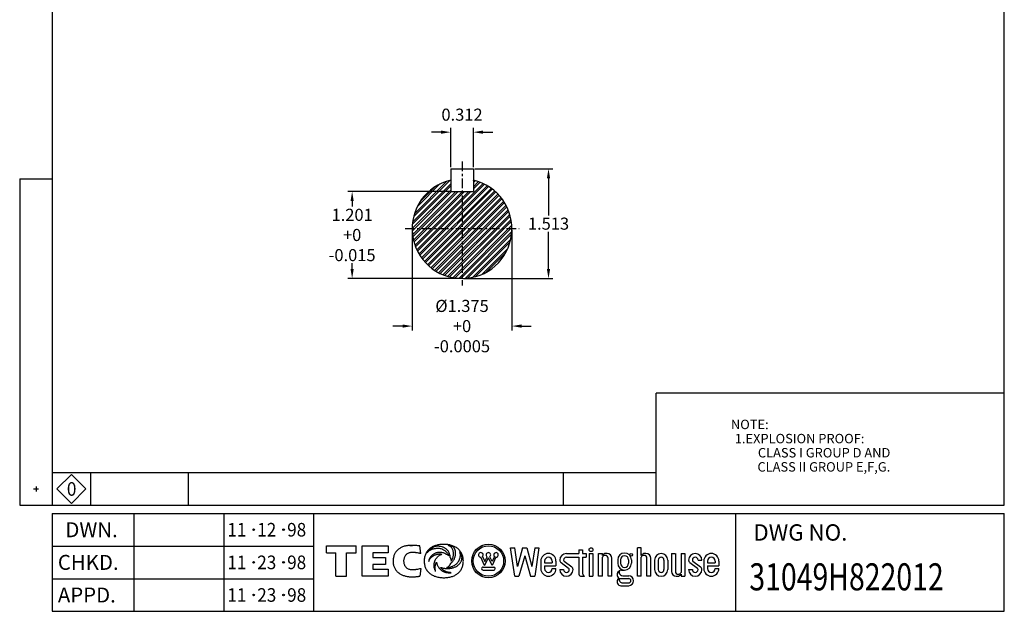
# Model space of a CAD drawing. Extents: x -18.8 to 21.9, y -28.8 to 33.7.
# Drawn here: x -18.8 to 21.9, y -28.8 to -4.4 of the extents above; entities that cross this region are included whole.
import ezdxf

# ---------------------------------------------------------------- set-up
doc = ezdxf.new("R2010")
doc.units = 0
doc.header["$MEASUREMENT"] = 0
doc.linetypes.add('CENTER', pattern=[0.7, 0.4, -0.1, 0.1, -0.1])
doc.layers.get('0').update_dxf_attribs({"linetype": 'CONTINUOUS'})
doc.layers.get('Defpoints').update_dxf_attribs({"linetype": 'CONTINUOUS'})
doc.layers.add('99', color=7, linetype='CONTINUOUS')
doc.layers.add('PV', color=7, linetype='CONTINUOUS')
doc.styles.add('MICROCADAM', font='MONOTXT', dxfattribs={"height": 0.164063})
doc.styles.get("Standard").update_dxf_attribs({"font": 'MONOTXT'})
doc.dimstyles.get("Standard").update_dxf_attribs({"dimtxt": 0.5, "dimasz": 0.4, "dimexe": 0.18, "dimexo": 0.0625, "dimgap": 0.09, "dimtad": 0, "dimtih": 1, "dimtoh": 1, "dimzin": 0, "dimdsep": 46, "dimtxsty": 'STANDARD', "dimcen": 0.09, "dimadec": 0, "dimazin": 0, "dimtfac": 1, "dimtofl": 0, "dimtmove": 2, "dimatfit": 3, "dimfxl": 1, "dimtolj": 1, "dimtzin": 0, "dimarcsym": 0})

# ---------------------------------------------------------------- blocks, each defined once
blk = doc.blocks.new('*D1')
at = {"layer": 'Defpoints', "color": 0, "linetype": 'Continuous'}
for p in [(-0.979, -9.008), (-0.979, -10.523), (-0.043, -10.523)]:
    blk.add_point(p, dxfattribs=at)
at = {"layer": 'PV', "color": 0, "linetype": 'Continuous', "lineweight": -2}
for p, q in [((-0.979, -10.46), (-0.979, -8.828)), ((-0.043, -10.46), (-0.043, -8.828)), ((-1.379, -9.008), (-1.779, -9.008)), ((0.357, -9.008), (0.757, -9.008))]:
    blk.add_line(p, q, dxfattribs=at)
at = {"layer": 'PV', "color": 0, "linetype": 'Continuous'}
for points in [[(-1.379, -8.941), (-1.379, -9.074), (-0.979, -9.008)], [(0.357, -8.941), (0.357, -9.074), (-0.043, -9.008)]]:
    blk.add_solid(points, dxfattribs=at)
at = {"layer": 'PV', "color": 0, "linetype": 'Continuous', "insert": (-0.511, -8.283), "char_height": 0.5, "attachment_point": 5}
blk.add_mtext('\\A1;0.312', dxfattribs=at)
blk = doc.blocks.new('*D2')
at = {"layer": 'Defpoints', "color": 0, "linetype": 'Continuous'}
for p in [(-2.573, -12.999), (1.551, -12.999), (1.551, -17.029)]:
    blk.add_point(p, dxfattribs=at)
at = {"layer": 'PV', "color": 0, "linetype": 'Continuous', "lineweight": -2}
for p, q in [((-2.573, -13.062), (-2.573, -17.209)), ((1.551, -13.062), (1.551, -17.209)), ((-2.973, -17.029), (-3.373, -17.029)), ((1.951, -17.029), (2.351, -17.029))]:
    blk.add_line(p, q, dxfattribs=at)
at = {"layer": 'PV', "color": 0, "linetype": 'Continuous'}
for points in [[(-2.973, -16.962), (-2.973, -17.095), (-2.573, -17.029)], [(1.951, -16.962), (1.951, -17.095), (1.551, -17.029)]]:
    blk.add_solid(points, dxfattribs=at)
at = {"layer": 'PV', "color": 0, "linetype": 'Continuous', "insert": (-0.511, -17.029), "char_height": 0.5, "attachment_point": 5}
blk.add_mtext('\\A1;%%C1.375\\P+0\\P-0.0005', dxfattribs=at)
blk = doc.blocks.new('*D3')
at = {"layer": 'Defpoints', "color": 0, "linetype": 'Continuous'}
for p in [(-5.056, -11.459), (-0.979, -11.459), (-0.511, -15.062)]:
    blk.add_point(p, dxfattribs=at)
at = {"layer": 'PV', "color": 0, "linetype": 'Continuous', "lineweight": -2}
for p, q in [((-1.041, -11.459), (-5.236, -11.459)), ((-5.056, -11.859), (-5.056, -12.087)), ((-5.056, -14.662), (-5.056, -14.433)), ((-0.573, -15.062), (-5.236, -15.062))]:
    blk.add_line(p, q, dxfattribs=at)
at = {"layer": 'PV', "color": 0, "linetype": 'Continuous'}
for points in [[(-5.123, -11.859), (-4.99, -11.859), (-5.056, -11.459)], [(-5.123, -14.662), (-4.99, -14.662), (-5.056, -15.062)]]:
    blk.add_solid(points, dxfattribs=at)
at = {"layer": 'PV', "color": 0, "linetype": 'Continuous', "insert": (-5.056, -13.26), "char_height": 0.5, "attachment_point": 5}
blk.add_mtext('\\A1;1.201\\P+0\\P-0.015', dxfattribs=at)
blk = doc.blocks.new('*D4')
at = {"layer": 'Defpoints', "color": 0, "linetype": 'Continuous'}
for p in [(-0.043, -10.523), (3.065, -10.523), (-0.511, -15.062)]:
    blk.add_point(p, dxfattribs=at)
at = {"layer": 'PV', "color": 0, "linetype": 'Continuous', "lineweight": -2}
for p, q in [((0.02, -10.523), (3.245, -10.523)), ((3.065, -10.923), (3.065, -12.452)), ((3.065, -14.662), (3.065, -13.132)), ((-0.448, -15.062), (3.245, -15.062))]:
    blk.add_line(p, q, dxfattribs=at)
at = {"layer": 'PV', "color": 0, "linetype": 'Continuous'}
for points in [[(2.998, -10.923), (3.132, -10.923), (3.065, -10.523)], [(2.998, -14.662), (3.132, -14.662), (3.065, -15.062)]]:
    blk.add_solid(points, dxfattribs=at)
at = {"layer": 'PV', "color": 0, "linetype": 'Continuous', "insert": (3.065, -12.792), "char_height": 0.5, "attachment_point": 5}
blk.add_mtext('\\A1;1.513', dxfattribs=at)
blk = doc.blocks.new('*U0')
at = {"layer": 'PV', "color": 7, "linetype": 'Continuous'}
for p, q in [((-0.0429, -11.003263), (-0.033793, -10.994156)), ((-2.572858, -12.826119), (-0.978944, -11.232202)), ((-2.550072, -12.714945), (-0.978944, -11.143814)), ((-2.504502, -12.492597), (-1.015879, -11.003971)), ((-2.481716, -12.381423), (-1.152235, -11.05194)), ((-2.385596, -13.876295), (0.358526, -11.132168)), ((-2.351641, -13.930729), (0.423912, -11.15517)), ((-2.340432, -12.063362), (-1.424948, -11.147876)), ((-2.283732, -14.039596), (0.533302, -11.222556)), ((-2.255609, -11.890151), (-1.663701, -11.298242)), ((-2.249778, -14.09403), (0.585379, -11.258867)), ((-2.181869, -14.202898), (0.689533, -11.33149)), ((-2.147914, -14.257332), (0.741609, -11.367802)), ((-0.0429, -11.091652), (0.031594, -11.017158)), ((-0.0429, -11.268429), (0.162366, -11.063162)), ((-0.0429, -11.356817), (0.227753, -11.086164)), ((-2.568386, -12.998424), (-0.978944, -11.408979)), ((-2.564078, -13.082505), (-0.940184, -11.458607)), ((-2.555462, -13.250665), (-0.763407, -11.458607)), ((-2.551154, -13.334746), (-0.675019, -11.458607)), ((-2.515082, -13.475451), (-0.498243, -11.458607)), ((-2.493952, -13.542708), (-0.409854, -11.458607)), ((-2.45169, -13.677224), (-0.233078, -11.458607)), ((-2.43056, -13.744482), (-0.14469, -11.458607)), ((-2.068002, -14.354196), (0.845763, -11.440425)), ((-2.022679, -14.397262), (0.893721, -11.480855)), ((-1.932034, -14.483393), (0.975318, -11.576035)), ((-1.886711, -14.526459), (1.016116, -11.623625)), ((-1.796066, -14.61259), (1.097713, -11.718805)), ((-1.750743, -14.655656), (1.138511, -11.766395)), ((-1.640669, -14.722358), (1.219893, -11.86179)), ((-1.58382, -14.753898), (1.248949, -11.921123)), ((-1.470123, -14.816977), (1.307061, -12.039787)), ((-1.413274, -14.848516), (1.336118, -12.099119)), ((-1.299576, -14.911595), (1.39423, -12.217784)), ((-1.234187, -14.934595), (1.423286, -12.277116)), ((-1.093758, -14.970942), (1.465991, -12.411188)), ((-1.023544, -14.989116), (1.481023, -12.484544)), ((-0.883115, -15.025463), (1.511087, -12.631257)), ((-0.8129, -15.043637), (1.526119, -12.704614)), ((-0.646565, -15.054078), (1.553976, -12.853533)), ((-0.558177, -15.054078), (1.549202, -12.946695)), ((-0.3814, -15.054078), (1.539655, -13.13302)), ((-0.293012, -15.054078), (1.534881, -13.226182)), ((-0.069777, -15.00762), (1.507379, -13.430461)), ((0.049478, -14.976753), (1.466887, -13.559341)), ((0.308542, -14.894466), (1.385904, -13.817102)), ((0.507106, -14.784289), (1.278611, -14.012783))]:
    blk.add_line(p, q, dxfattribs=at)

msp = doc.modelspace()

# ---------------------------------------------------------------- linework, layer by layer
at = {"color": 7, "linetype": 'Continuous'}
for p, q in [((-17.456, 29.327), (-17.456, -24.441)), ((21.914, -24.441), (21.914, 29.327)), ((-18.806, -10.943), (-18.806, -24.441)), ((-18.806, -10.943), (-17.456, -10.943)), ((-17.456, -23.091), (7.516, -23.091)), ((-17.265, -23.766), (-16.668, -23.17)), ((-16.668, -23.17), (-16.072, -23.766)), ((-15.881, -23.091), (-15.881, -24.441)), ((-11.831, -23.091), (-11.831, -24.441)), ((3.692, -24.441), (3.692, -23.091)), ((7.516, -24.441), (7.516, -23.091)), ((-17.265, -23.766), (-16.668, -24.363)), ((-16.668, -24.363), (-16.072, -23.766)), ((-18.806, -24.441), (21.914, -24.441)), ((-17.456, -24.779), (21.914, -24.779)), ((-17.456, -24.779), (-17.456, -28.828)), ((-14.081, -24.779), (-14.081, -28.828)), ((-10.369, -24.779), (-10.369, -28.828)), ((-6.657, -24.779), (-6.657, -28.828)), ((10.808, -28.828), (10.808, -24.779)), ((21.914, -28.828), (21.914, -24.779)), ((-17.456, -26.129), (-6.657, -26.129)), ((-17.456, -27.478), (-6.657, -27.478)), ((-17.456, -28.828), (21.914, -28.828))]:
    msp.add_line(p, q, dxfattribs=at)
for centre in [(-9.132, -25.454), (-7.894, -25.454), (-9.132, -26.803), (-7.894, -26.803), (-9.132, -28.153), (-7.894, -28.153)]:
    msp.add_circle(centre, 0.0337, dxfattribs=at)
at = {"layer": '99', "color": 7, "linetype": 'Continuous'}
for p, q in [((7.512, -19.792), (21.917, -19.79)), ((7.514, -23.099), (7.514, -19.799))]:
    msp.add_line(p, q, dxfattribs=at)
at = {"layer": '99', "color": 7, "linetype": 'Continuous', "ltscale": 0.35}
for p, q in [((-6.119, -26.115), (-4.893, -26.115)), ((-6.119, -26.404), (-6.119, -26.115)), ((-6.119, -26.404), (-5.724, -26.404)), ((-5.724, -27.376), (-5.724, -26.404)), ((-5.288, -27.376), (-5.288, -26.404)), ((-5.288, -26.404), (-4.893, -26.404)), ((-4.893, -26.404), (-4.893, -26.115)), ((-4.637, -27.376), (-4.637, -26.115)), ((-4.637, -26.115), (-3.569, -26.115)), ((-3.569, -26.404), (-4.199, -26.404)), ((-4.199, -26.404), (-4.199, -26.599)), ((-3.569, -26.115), (-3.569, -26.404)), ((-2.216, -26.442), (-2.25, -26.123)), ((1.494, -26.201), (1.668, -26.201)), ((1.666, -27.376), (1.494, -26.201)), ((1.78, -26.968), (1.668, -26.201)), ((1.995, -26.201), (1.78, -26.968)), ((1.995, -26.201), (2.168, -26.201)), ((2.168, -26.201), (2.382, -26.968)), ((2.495, -26.201), (2.382, -26.968)), ((2.495, -26.201), (2.661, -26.201)), ((2.669, -26.201), (2.497, -27.376)), ((3.805, -26.436), (4.315, -26.436)), ((4.315, -26.279), (4.471, -26.279)), ((4.315, -26.279), (4.315, -26.436)), ((4.471, -26.279), (4.471, -26.436)), ((4.471, -26.436), (4.628, -26.436)), ((4.628, -26.436), (4.628, -26.592)), ((4.746, -26.436), (4.746, -27.376)), ((4.746, -26.436), (4.902, -26.436)), ((4.902, -26.436), (4.902, -27.376)), ((5.138, -27.376), (5.138, -26.436)), ((5.138, -26.436), (5.294, -26.436)), ((5.294, -26.514), (5.294, -26.436)), ((5.49, -26.436), (5.436, -26.436)), ((6.744, -27.376), (6.744, -26.201)), ((6.901, -26.201), (6.744, -26.201)), ((6.901, -26.514), (6.901, -26.201)), ((7.097, -26.436), (7.042, -26.436)), ((8.154, -26.436), (8.154, -27.18)), ((8.154, -26.436), (8.309, -26.436)), ((8.311, -26.436), (8.311, -27.18)), ((8.546, -26.436), (8.546, -27.219)), ((8.546, -26.436), (8.703, -26.436)), ((8.703, -26.436), (8.703, -27.376)), ((-4.199, -26.599), (-3.676, -26.599)), ((-3.676, -26.599), (-3.676, -26.887)), ((0.424, -26.936), (0.271, -26.589)), ((0.334, -26.561), (0.427, -26.771)), ((0.424, -26.936), (0.581, -26.612)), ((0.427, -26.771), (0.524, -26.57)), ((0.739, -26.936), (0.581, -26.612)), ((0.736, -26.771), (0.638, -26.57)), ((0.829, -26.561), (0.736, -26.771)), ((0.892, -26.589), (0.739, -26.936)), ((2.081, -26.532), (1.845, -27.376)), ((2.081, -26.532), (2.318, -27.376)), ((2.747, -26.749), (2.747, -27.063)), ((2.904, -26.749), (2.904, -26.827)), ((2.904, -26.827), (3.218, -26.827)), ((3.218, -26.749), (3.218, -26.827)), ((3.374, -26.749), (3.374, -26.945)), ((3.899, -27.055), (3.586, -26.82)), ((3.711, -26.757), (4.025, -26.992)), ((3.805, -26.592), (4.315, -26.592)), ((4.315, -26.592), (4.315, -27.26)), ((4.471, -26.592), (4.471, -27.26)), ((4.471, -26.592), (4.628, -26.592)), ((5.294, -27.376), (5.294, -26.592)), ((5.412, -26.514), (5.405, -26.514)), ((5.529, -27.376), (5.529, -26.632)), ((5.686, -27.376), (5.686, -26.632)), ((5.929, -26.698), (5.929, -26.84)), ((6.042, -26.698), (6.042, -26.84)), ((6.38, -26.698), (6.38, -26.84)), ((6.493, -26.698), (6.493, -26.84)), ((6.901, -27.376), (6.901, -26.592)), ((7.018, -26.514), (7.012, -26.514)), ((7.136, -27.376), (7.136, -26.632)), ((7.292, -27.376), (7.292, -26.632)), ((7.449, -26.71), (7.449, -27.102)), ((7.606, -26.71), (7.606, -27.102)), ((7.841, -26.71), (7.841, -27.102)), ((7.998, -26.71), (7.998, -27.102)), ((9.228, -27.055), (8.915, -26.82)), ((9.04, -26.757), (9.353, -26.992)), ((9.252, -26.71), (9.408, -26.71)), ((9.487, -26.749), (9.487, -27.063)), ((9.643, -26.749), (9.643, -26.827)), ((9.643, -26.827), (9.957, -26.827)), ((9.957, -26.749), (9.957, -26.827)), ((10.114, -26.749), (10.114, -26.945)), ((-3.676, -26.887), (-4.199, -26.887)), ((-4.199, -26.887), (-4.199, -27.086)), ((-4.199, -27.086), (-3.569, -27.086)), ((-3.569, -27.086), (-3.569, -27.376)), ((-2.216, -27.054), (-2.25, -27.372)), ((0.361, -26.998), (0.802, -26.998)), ((0.361, -27.124), (0.802, -27.124)), ((2.904, -26.945), (3.374, -26.945)), ((2.904, -26.945), (2.904, -27.063)), ((3.218, -27.063), (3.374, -27.063)), ((3.531, -27.102), (3.688, -27.102)), ((5.931, -27.226), (5.959, -27.186)), ((6.086, -27.122), (6.211, -27.122)), ((8.86, -27.102), (9.016, -27.102)), ((9.643, -26.945), (10.114, -26.945)), ((9.643, -26.945), (9.643, -27.063)), ((9.957, -27.063), (10.114, -27.063)), ((-5.724, -27.376), (-5.288, -27.376)), ((-3.569, -27.376), (-4.637, -27.376)), ((1.666, -27.376), (1.845, -27.376)), ((2.318, -27.376), (2.497, -27.376)), ((4.393, -27.376), (4.55, -27.376)), ((4.746, -27.376), (4.902, -27.376)), ((5.294, -27.376), (5.138, -27.376)), ((5.686, -27.376), (5.532, -27.376)), ((5.931, -27.519), (5.979, -27.453)), ((6.058, -27.474), (6.384, -27.474)), ((6.14, -27.362), (6.384, -27.362)), ((6.14, -27.655), (6.384, -27.655)), ((6.901, -27.376), (6.744, -27.376)), ((7.292, -27.376), (7.138, -27.376)), ((8.35, -27.376), (8.405, -27.376)), ((8.429, -27.298), (8.435, -27.298)), ((8.546, -27.298), (8.546, -27.376)), ((8.546, -27.376), (8.703, -27.376)), ((6.058, -27.768), (6.384, -27.768))]:
    msp.add_line(p, q, dxfattribs=at)
for points in [[(-0.461, -26.827), (-0.458, -26.788), (-0.457, -26.748), (-0.458, -26.708), (-0.461, -26.669), (-0.465, -26.631), (-0.472, -26.594), (-0.48, -26.558), (-0.49, -26.523), (-0.502, -26.489), (-0.516, -26.456), (-0.531, -26.424), (-0.549, -26.394), (-0.568, -26.364), (-0.589, -26.335), (-0.611, -26.308), (-0.635, -26.282), (-0.661, -26.257), (-0.689, -26.234), (-0.716, -26.213), (-0.745, -26.194), (-0.775, -26.176), (-0.806, -26.159), (-0.839, -26.143), (-0.873, -26.129), (-0.908, -26.116), (-0.944, -26.104), (-0.982, -26.094), (-1.02, -26.085), (-1.059, -26.077), (-1.099, -26.071), (-1.14, -26.066), (-1.181, -26.062), (-1.224, -26.06), (-1.266, -26.059), (-1.308, -26.06), (-1.35, -26.062), (-1.391, -26.065), (-1.431, -26.07), (-1.469, -26.075), (-1.507, -26.082), (-1.544, -26.091), (-1.58, -26.1), (-1.615, -26.111), (-1.649, -26.123), (-1.681, -26.136), (-1.713, -26.15), (-1.743, -26.166), (-1.773, -26.183), (-1.8, -26.2), (-1.827, -26.22), (-1.857, -26.243), (-1.885, -26.268), (-1.911, -26.294), (-1.935, -26.322), (-1.957, -26.351), (-1.977, -26.381), (-1.996, -26.413), (-2.012, -26.446), (-2.027, -26.48), (-2.04, -26.514), (-2.051, -26.551), (-2.06, -26.588), (-2.067, -26.627), (-2.072, -26.666), (-2.075, -26.707), (-2.076, -26.748), (-2.075, -26.787), (-2.072, -26.827), (-2.068, -26.865), (-2.061, -26.902), (-2.053, -26.938), (-2.043, -26.974), (-2.031, -27.008), (-2.018, -27.041), (-2.003, -27.072), (-1.985, -27.103), (-1.967, -27.133), (-1.946, -27.161), (-1.924, -27.188), (-1.9, -27.214), (-1.875, -27.238), (-1.848, -27.261), (-1.82, -27.282), (-1.791, -27.302), (-1.76, -27.32), (-1.729, -27.337), (-1.696, -27.353), (-1.662, -27.368), (-1.627, -27.381), (-1.591, -27.393), (-1.553, -27.403), (-1.516, -27.412), (-1.476, -27.42), (-1.436, -27.426), (-1.395, -27.431), (-1.353, -27.435), (-1.31, -27.437), (-1.266, -27.438), (-1.223, -27.437), (-1.18, -27.435), (-1.139, -27.432), (-1.097, -27.427), (-1.058, -27.421), (-1.019, -27.413), (-0.981, -27.404), (-0.944, -27.394), (-0.909, -27.383), (-0.874, -27.37), (-0.841, -27.356), (-0.809, -27.341), (-0.778, -27.324), (-0.748, -27.307), (-0.72, -27.288), (-0.693, -27.267), (-0.665, -27.244), (-0.638, -27.219), (-0.614, -27.193), (-0.591, -27.165), (-0.57, -27.136), (-0.55, -27.106), (-0.533, -27.075), (-0.517, -27.043), (-0.503, -27.01), (-0.491, -26.975), (-0.48, -26.94), (-0.472, -26.903)], [(-2.25, -26.123), (-2.292, -26.119), (-2.335, -26.115), (-2.374, -26.112), (-2.414, -26.11), (-2.45, -26.108), (-2.486, -26.106), (-2.52, -26.105), (-2.554, -26.104), (-2.585, -26.104), (-2.616, -26.104), (-2.645, -26.104), (-2.673, -26.105), (-2.7, -26.106), (-2.726, -26.108), (-2.751, -26.11), (-2.775, -26.113), (-2.798, -26.116), (-2.82, -26.119), (-2.841, -26.123), (-2.862, -26.127), (-2.899, -26.136), (-2.936, -26.148), (-2.969, -26.16), (-3.002, -26.174), (-3.031, -26.189), (-3.06, -26.205), (-3.088, -26.223), (-3.115, -26.241), (-3.14, -26.26), (-3.163, -26.279), (-3.185, -26.299), (-3.206, -26.32), (-3.225, -26.342), (-3.244, -26.365), (-3.261, -26.389), (-3.277, -26.415), (-3.292, -26.441), (-3.305, -26.468), (-3.317, -26.497), (-3.328, -26.526), (-3.338, -26.557), (-3.345, -26.588), (-3.352, -26.621), (-3.357, -26.654), (-3.36, -26.688), (-3.362, -26.723), (-3.362, -26.76), (-3.36, -26.796)], [(-2.216, -26.442), (-2.224, -26.44), (-2.232, -26.438), (-2.252, -26.434), (-2.272, -26.429), (-2.313, -26.421), (-2.354, -26.413), (-2.375, -26.41), (-2.397, -26.407), (-2.416, -26.404), (-2.435, -26.402), (-2.475, -26.398), (-2.515, -26.396), (-2.537, -26.395), (-2.558, -26.394), (-2.569, -26.394), (-2.58, -26.394), (-2.586, -26.394), (-2.592, -26.394), (-2.601, -26.394), (-2.609, -26.394), (-2.641, -26.397), (-2.673, -26.403), (-2.702, -26.412), (-2.731, -26.423), (-2.757, -26.436), (-2.782, -26.452), (-2.806, -26.47), (-2.827, -26.49), (-2.846, -26.512), (-2.863, -26.534), (-2.878, -26.558), (-2.891, -26.583), (-2.902, -26.61), (-2.911, -26.637), (-2.918, -26.666), (-2.923, -26.695), (-2.926, -26.725), (-2.926, -26.755), (-2.924, -26.785), (-2.921, -26.816), (-2.915, -26.845), (-2.906, -26.873), (-2.896, -26.901), (-2.884, -26.927), (-2.87, -26.952), (-2.854, -26.975), (-2.835, -26.997), (-2.815, -27.018), (-2.793, -27.037), (-2.768, -27.053), (-2.742, -27.067), (-2.715, -27.079), (-2.685, -27.089), (-2.655, -27.095), (-2.623, -27.099), (-2.59, -27.101), (-2.547, -27.101), (-2.503, -27.099), (-2.464, -27.096), (-2.424, -27.092), (-2.404, -27.09), (-2.384, -27.087), (-2.363, -27.084), (-2.342, -27.081), (-2.301, -27.072), (-2.26, -27.064), (-2.238, -27.059), (-2.216, -27.054)], [(-2.673, -26.105), (-2.616, -26.104), (-2.554, -26.104), (-2.673, -26.105)], [(-1.597, -26.141), (-1.629, -26.152), (-1.66, -26.164), (-1.687, -26.176), (-1.713, -26.188), (-1.738, -26.201), (-1.762, -26.216), (-1.785, -26.231), (-1.807, -26.247), (-1.828, -26.263), (-1.849, -26.281), (-1.868, -26.299), (-1.886, -26.318), (-1.903, -26.337), (-1.92, -26.358), (-1.937, -26.382), (-1.953, -26.406)], [(-1.953, -26.406), (-1.938, -26.389), (-1.923, -26.372), (-1.902, -26.352), (-1.879, -26.332), (-1.855, -26.315), (-1.831, -26.299), (-1.805, -26.284), (-1.779, -26.272), (-1.753, -26.26), (-1.726, -26.25), (-1.698, -26.241), (-1.67, -26.234), (-1.643, -26.228), (-1.615, -26.223), (-1.587, -26.22), (-1.559, -26.218), (-1.526, -26.216), (-1.493, -26.217), (-1.455, -26.221), (-1.418, -26.227), (-1.382, -26.236), (-1.346, -26.248), (-1.313, -26.262), (-1.28, -26.279), (-1.249, -26.298), (-1.219, -26.319), (-1.191, -26.343), (-1.165, -26.368), (-1.14, -26.395), (-1.117, -26.424), (-1.097, -26.454), (-1.078, -26.486), (-1.07, -26.502), (-1.062, -26.519), (-1.058, -26.527), (-1.054, -26.536)], [(-1.155, -26.479), (-1.169, -26.469), (-1.183, -26.46), (-1.197, -26.45), (-1.213, -26.442), (-1.228, -26.434), (-1.244, -26.427), (-1.277, -26.415), (-1.311, -26.405), (-1.345, -26.397), (-1.379, -26.393), (-1.4, -26.391), (-1.421, -26.39), (-1.451, -26.391), (-1.48, -26.393), (-1.5, -26.396), (-1.52, -26.4), (-1.539, -26.404), (-1.559, -26.409), (-1.578, -26.414), (-1.597, -26.421), (-1.616, -26.428), (-1.634, -26.436), (-1.652, -26.444), (-1.67, -26.453), (-1.687, -26.463), (-1.704, -26.474), (-1.72, -26.485), (-1.736, -26.497), (-1.751, -26.509), (-1.766, -26.522), (-1.78, -26.536), (-1.793, -26.55), (-1.806, -26.565), (-1.818, -26.581), (-1.829, -26.597), (-1.839, -26.614), (-1.849, -26.631), (-1.858, -26.649), (-1.866, -26.667), (-1.872, -26.686), (-1.879, -26.705), (-1.883, -26.725), (-1.888, -26.747), (-1.89, -26.769)], [(-1.89, -26.769), (-1.886, -26.758), (-1.882, -26.747), (-1.876, -26.734), (-1.87, -26.72), (-1.857, -26.695), (-1.842, -26.67), (-1.826, -26.648), (-1.809, -26.627), (-1.792, -26.607), (-1.773, -26.589), (-1.754, -26.572), (-1.734, -26.557), (-1.713, -26.542), (-1.692, -26.529), (-1.671, -26.518), (-1.65, -26.507), (-1.629, -26.498), (-1.607, -26.489), (-1.586, -26.482), (-1.565, -26.476), (-1.544, -26.47), (-1.523, -26.466), (-1.504, -26.462), (-1.484, -26.459), (-1.466, -26.457), (-1.448, -26.456), (-1.432, -26.455), (-1.416, -26.455), (-1.402, -26.456), (-1.388, -26.457), (-1.377, -26.458), (-1.366, -26.461), (-1.355, -26.465), (-1.345, -26.47)], [(-1.001, -26.601), (-1.001, -26.593), (-1.001, -26.585), (-1.002, -26.57), (-1.004, -26.554), (-1.008, -26.524), (-1.015, -26.495), (-1.023, -26.466), (-1.033, -26.437), (-1.044, -26.41), (-1.058, -26.383), (-1.073, -26.358), (-1.089, -26.333), (-1.108, -26.31), (-1.127, -26.288), (-1.149, -26.267), (-1.172, -26.248), (-1.196, -26.23), (-1.222, -26.214), (-1.235, -26.206), (-1.249, -26.199), (-1.259, -26.194), (-1.269, -26.19), (-1.289, -26.181), (-1.31, -26.174), (-1.331, -26.167), (-1.352, -26.161), (-1.395, -26.15), (-1.439, -26.143), (-1.482, -26.139), (-1.525, -26.138), (-1.546, -26.138), (-1.567, -26.139), (-1.577, -26.139), (-1.587, -26.14), (-1.592, -26.141), (-1.597, -26.141)], [(-1.391, -27.012), (-1.387, -27.014), (-1.384, -27.015), (-1.362, -27.022), (-1.34, -27.028), (-1.313, -27.034), (-1.286, -27.04), (-1.259, -27.045), (-1.231, -27.049), (-1.218, -27.051), (-1.205, -27.052), (-1.186, -27.054), (-1.168, -27.056), (-1.137, -27.057), (-1.106, -27.058), (-1.076, -27.057), (-1.046, -27.056), (-1.016, -27.053), (-0.987, -27.049), (-0.958, -27.045), (-0.929, -27.039), (-0.901, -27.032), (-0.873, -27.024), (-0.846, -27.016), (-0.82, -27.006), (-0.794, -26.995), (-0.769, -26.983), (-0.745, -26.97), (-0.722, -26.956), (-0.7, -26.941), (-0.678, -26.925), (-0.658, -26.908), (-0.639, -26.89), (-0.62, -26.871), (-0.603, -26.851), (-0.588, -26.83), (-0.573, -26.808), (-0.56, -26.785), (-0.549, -26.761), (-0.538, -26.735), (-0.53, -26.709), (-0.522, -26.682), (-0.517, -26.654), (-0.514, -26.624), (-0.511, -26.595), (-0.51, -26.587), (-0.511, -26.579), (-0.512, -26.573), (-0.513, -26.568), (-0.515, -26.56), (-0.517, -26.553), (-0.522, -26.539), (-0.526, -26.524), (-0.536, -26.497), (-0.548, -26.469), (-0.56, -26.443), (-0.574, -26.417), (-0.593, -26.388), (-0.613, -26.36)], [(-1.154, -27.017), (-1.121, -27.016), (-1.089, -27.013), (-1.052, -27.008), (-1.016, -27.001), (-0.98, -26.992), (-0.944, -26.981), (-0.909, -26.968), (-0.875, -26.953), (-0.842, -26.936), (-0.811, -26.917), (-0.781, -26.897), (-0.752, -26.874), (-0.726, -26.85), (-0.701, -26.824), (-0.679, -26.796), (-0.659, -26.766), (-0.65, -26.752), (-0.642, -26.737), (-0.636, -26.724), (-0.63, -26.712), (-0.619, -26.687), (-0.609, -26.661), (-0.6, -26.637), (-0.593, -26.612), (-0.588, -26.589), (-0.583, -26.564), (-0.58, -26.541), (-0.579, -26.518), (-0.579, -26.495), (-0.58, -26.472), (-0.583, -26.45), (-0.588, -26.428), (-0.594, -26.406), (-0.601, -26.385), (-0.607, -26.372), (-0.613, -26.36)], [(-0.963, -26.755), (-0.959, -26.75), (-0.955, -26.745), (-0.945, -26.73), (-0.936, -26.715), (-0.92, -26.684), (-0.906, -26.652), (-0.893, -26.619), (-0.883, -26.586), (-0.875, -26.553), (-0.869, -26.519), (-0.865, -26.485), (-0.863, -26.451), (-0.865, -26.417), (-0.868, -26.383), (-0.874, -26.349), (-0.883, -26.316), (-0.895, -26.284), (-0.909, -26.252), (-0.919, -26.233), (-0.93, -26.214), (-0.945, -26.195), (-0.962, -26.177), (-0.979, -26.162), (-0.997, -26.149), (-1.038, -26.125), (-1.082, -26.108)], [(-0.868, -26.168), (-0.892, -26.159), (-0.917, -26.149), (-0.943, -26.141), (-0.968, -26.133), (-0.995, -26.126), (-1.022, -26.12), (-1.052, -26.113), (-1.082, -26.108)], [(-0.977, -26.842), (-0.975, -26.841), (-0.973, -26.839), (-0.962, -26.829), (-0.951, -26.82), (-0.93, -26.801), (-0.91, -26.78), (-0.891, -26.758), (-0.874, -26.735), (-0.858, -26.711), (-0.843, -26.686), (-0.829, -26.66), (-0.817, -26.634), (-0.807, -26.606), (-0.798, -26.578), (-0.79, -26.55), (-0.785, -26.52), (-0.78, -26.49), (-0.778, -26.46), (-0.778, -26.445), (-0.778, -26.43), (-0.778, -26.417), (-0.778, -26.405), (-0.78, -26.386), (-0.781, -26.366), (-0.784, -26.348), (-0.787, -26.33), (-0.79, -26.314), (-0.795, -26.297), (-0.799, -26.282), (-0.805, -26.267), (-0.811, -26.253), (-0.817, -26.239), (-0.824, -26.226), (-0.832, -26.213), (-0.84, -26.201), (-0.849, -26.189), (-0.858, -26.179), (-0.868, -26.168)], [(-3.36, -26.796), (-3.357, -26.831), (-3.353, -26.866), (-3.346, -26.899), (-3.339, -26.931), (-3.33, -26.962), (-3.319, -26.992), (-3.307, -27.021), (-3.294, -27.049), (-3.279, -27.076), (-3.263, -27.101), (-3.246, -27.126), (-3.228, -27.149), (-3.208, -27.172), (-3.188, -27.193), (-3.166, -27.213), (-3.143, -27.233), (-3.13, -27.243), (-3.115, -27.254), (-3.088, -27.272), (-3.06, -27.289), (-3.031, -27.304), (-3.002, -27.319), (-2.972, -27.331), (-2.941, -27.343), (-2.91, -27.353), (-2.879, -27.362), (-2.848, -27.37), (-2.816, -27.377), (-2.785, -27.383), (-2.753, -27.387), (-2.722, -27.392), (-2.691, -27.395), (-2.661, -27.397), (-2.63, -27.399), (-2.601, -27.4), (-2.571, -27.401), (-2.543, -27.401), (-2.515, -27.4), (-2.489, -27.399), (-2.462, -27.398), (-2.438, -27.396), (-2.414, -27.394), (-2.392, -27.392), (-2.37, -27.39), (-2.351, -27.388), (-2.332, -27.385), (-2.317, -27.383), (-2.301, -27.381), (-2.288, -27.379), (-2.276, -27.377), (-2.268, -27.375), (-2.259, -27.374), (-2.255, -27.373), (-2.25, -27.372)], [(-1.602, -27.176), (-1.609, -27.163), (-1.615, -27.15), (-1.625, -27.128), (-1.634, -27.107), (-1.638, -27.094), (-1.642, -27.082), (-1.648, -27.062), (-1.653, -27.042), (-1.658, -27.023), (-1.661, -27.003), (-1.664, -26.984), (-1.666, -26.965), (-1.667, -26.944), (-1.667, -26.924), (-1.667, -26.902), (-1.665, -26.881), (-1.663, -26.86), (-1.659, -26.839), (-1.655, -26.819), (-1.651, -26.799), (-1.645, -26.78), (-1.639, -26.761), (-1.632, -26.742), (-1.624, -26.724), (-1.616, -26.706), (-1.607, -26.689), (-1.588, -26.657), (-1.567, -26.626), (-1.544, -26.597), (-1.52, -26.571), (-1.494, -26.548), (-1.467, -26.527), (-1.44, -26.509), (-1.412, -26.493), (-1.398, -26.487), (-1.383, -26.481), (-1.369, -26.477), (-1.355, -26.473), (-1.35, -26.471), (-1.345, -26.47)], [(-1.602, -27.176), (-1.605, -27.165), (-1.608, -27.154), (-1.613, -27.126), (-1.618, -27.099), (-1.62, -27.071), (-1.621, -27.043), (-1.621, -27.016), (-1.619, -26.989), (-1.616, -26.963), (-1.613, -26.938), (-1.608, -26.914), (-1.603, -26.891), (-1.597, -26.871), (-1.591, -26.85), (-1.585, -26.834), (-1.577, -26.817), (-1.574, -26.811), (-1.571, -26.804), (-1.569, -26.801), (-1.567, -26.799), (-1.567, -26.798), (-1.566, -26.797)], [(-1.566, -26.797), (-1.565, -26.802), (-1.565, -26.806), (-1.558, -26.837), (-1.55, -26.867), (-1.539, -26.899), (-1.525, -26.931), (-1.509, -26.963), (-1.49, -26.995), (-1.468, -27.026), (-1.443, -27.056), (-1.43, -27.071), (-1.416, -27.086), (-1.401, -27.1), (-1.386, -27.113), (-1.37, -27.126), (-1.354, -27.138), (-1.336, -27.15), (-1.319, -27.162), (-1.3, -27.172), (-1.281, -27.182), (-1.261, -27.191), (-1.24, -27.199), (-1.219, -27.207), (-1.197, -27.213), (-1.175, -27.219), (-1.152, -27.224), (-1.138, -27.226), (-1.123, -27.228), (-1.081, -27.232), (-1.038, -27.234), (-1.016, -27.234), (-0.995, -27.233), (-0.981, -27.232), (-0.967, -27.231)], [(-1.056, -26.535), (-1.062, -26.531), (-1.067, -26.526), (-1.078, -26.518), (-1.09, -26.51), (-1.115, -26.496), (-1.141, -26.484), (-1.148, -26.482), (-1.155, -26.479)], [(-1.154, -27.017), (-1.147, -27.015), (-1.14, -27.012), (-1.126, -27.006), (-1.113, -27), (-1.088, -26.986), (-1.065, -26.969), (-1.053, -26.96), (-1.042, -26.949), (-1.03, -26.937), (-1.02, -26.924), (-1.01, -26.91), (-1.001, -26.896), (-0.993, -26.88), (-0.986, -26.865), (-0.982, -26.857), (-0.979, -26.849), (-0.978, -26.845), (-0.977, -26.842)], [(-1.054, -26.536), (-1.055, -26.535), (-1.056, -26.535)], [(-1.001, -26.601), (-1, -26.603), (-0.999, -26.605), (-0.995, -26.613), (-0.991, -26.621), (-0.983, -26.638), (-0.977, -26.654), (-0.972, -26.672), (-0.968, -26.69), (-0.965, -26.709), (-0.963, -26.728), (-0.963, -26.738), (-0.963, -26.748), (-0.963, -26.752), (-0.963, -26.755)], [(-0.472, -26.903), (-0.466, -26.865), (-0.461, -26.827)], [(-0.967, -27.231), (-0.992, -27.229), (-1.016, -27.227), (-1.052, -27.221), (-1.088, -27.214), (-1.121, -27.206), (-1.153, -27.197), (-1.182, -27.186), (-1.21, -27.174), (-1.236, -27.16), (-1.26, -27.146), (-1.283, -27.13), (-1.304, -27.113), (-1.324, -27.096), (-1.342, -27.077), (-1.359, -27.058), (-1.374, -27.038), (-1.383, -27.025), (-1.391, -27.012)]]:
    msp.add_lwpolyline(points, dxfattribs=at)
at = {"layer": '99', "color": 94, "linetype": 'Continuous', "ltscale": 0.35}
msp.add_lwpolyline([(-0.977, -27.231), (-1.016, -27.227), (-0.967, -27.231), (-0.977, -27.231)], dxfattribs=at)
at = {"layer": '99', "color": 7, "linetype": 'Continuous', "ltscale": 0.35}
for centre, radius in [((0.581, -26.747), 0.692), ((0.581, -26.747), 0.629), ((4.824, -26.279), 0.0784), ((6.481, -26.495), 0.0564)]:
    msp.add_circle(centre, radius, dxfattribs=at)
for centre, radius, start, end in [((0.267, -26.495), 0.0944, 315.3396, 272.4336), ((0.581, -26.495), 0.0944, 307.0711, 232.9289), ((0.896, -26.495), 0.0944, 267.5664, 224.6604), ((3.061, -26.749), 0.313, 0, 180), ((3.805, -26.71), 0.274, 90, 180), ((5.451, -26.631), 0.196, 94.6732, 143.3678), ((5.49, -26.632), 0.196, 360, 90), ((6.211, -26.698), 0.282, 0, 180), ((7.058, -26.631), 0.196, 94.6732, 143.3678), ((7.097, -26.632), 0.196, 360, 90), ((7.723, -26.71), 0.274, 0, 180), ((9.134, -26.71), 0.274, 0, 180), ((9.8, -26.749), 0.313, 0, 180), ((3.061, -26.749), 0.157, 0, 180), ((3.668, -26.71), 0.137, 180, 233.1301), ((3.805, -26.71), 0.118, 90, 180), ((3.747, -26.71), 0.0588, 180, 233.1301), ((5.405, -26.631), 0.118, 90, 160.6264), ((5.412, -26.631), 0.118, 360, 90), ((6.211, -26.84), 0.282, 180, 360), ((6.211, -26.698), 0.169, 0, 180), ((6.211, -26.84), 0.169, 180, 360), ((7.012, -26.631), 0.118, 90, 160.6264), ((7.018, -26.631), 0.118, 360, 90), ((7.723, -26.71), 0.118, 0, 180), ((8.997, -26.71), 0.137, 180, 233.1301), ((9.134, -26.71), 0.118, 0, 180), ((9.075, -26.71), 0.0588, 180, 233.1301), ((9.8, -26.749), 0.157, 0, 180), ((0.361, -27.061), 0.0629, 90, 270.0001), ((0.802, -27.061), 0.0629, 270, 90), ((3.061, -27.063), 0.313, 180, 360), ((3.061, -27.063), 0.157, 180, 360), ((3.805, -27.102), 0.274, 180, 360), ((3.805, -27.102), 0.118, 180, 360), ((3.864, -27.102), 0.0588, 0, 53.1301), ((3.943, -27.102), 0.137, 0, 53.1301), ((4.47, -27.24), 0.157, 187.4237, 240.5528), ((4.627, -27.24), 0.157, 187.4237, 240.5528), ((6.058, -27.318), 0.157, 144.0586, 270.0001), ((6.086, -27.278), 0.157, 90, 144.0597), ((6.078, -27.216), 0.0941, 107.337, 190.0785), ((6.14, -27.205), 0.157, 190.0785, 270), ((7.723, -27.102), 0.274, 180, 360), ((7.723, -27.102), 0.118, 180, 360), ((8.35, -27.18), 0.196, 180, 270), ((8.429, -27.18), 0.118, 180, 270), ((8.435, -27.18), 0.118, 270, 340.6265), ((9.134, -27.102), 0.274, 180, 360), ((9.134, -27.102), 0.118, 180, 360), ((9.193, -27.102), 0.0588, 0, 53.1301), ((9.271, -27.102), 0.137, 0, 53.1301), ((9.8, -27.063), 0.313, 180, 360), ((9.8, -27.063), 0.157, 180, 360), ((6.058, -27.611), 0.157, 144.0586, 270.0001), ((6.14, -27.498), 0.157, 165.1511, 270.0001), ((6.384, -27.565), 0.203, 270, 90), ((6.384, -27.565), 0.0903, 270, 90), ((8.389, -27.181), 0.196, 274.6732, 323.3678)]:
    msp.add_arc(centre, radius, start, end, dxfattribs=at)
at = {"layer": 'PV', "color": 7, "linetype": 'Continuous'}
for p, q in [((-0.979, -10.523), (-0.043, -10.523)), ((-0.979, -10.523), (-0.979, -11.459)), ((-0.043, -10.523), (-0.043, -11.459)), ((-0.979, -11.459), (-0.043, -11.459))]:
    msp.add_line(p, q, dxfattribs=at)
at = {"layer": 'PV', "color": 7, "linetype": 'CENTER'}
for p, q in [((-0.511, -10.227), (-0.511, -15.357)), ((-2.868, -12.999), (1.847, -12.999)), ((-18.229, -23.766), (-18.032, -23.766)), ((-18.131, -23.668), (-18.131, -23.865))]:
    msp.add_line(p, q, dxfattribs=at)
at = {"layer": 'PV', "color": 7, "linetype": 'Continuous'}
msp.add_arc((-0.511, -12.999), 2.062, 103.1175, 76.8825, dxfattribs=at)

# ---------------------------------------------------------------- block references
msp.add_blockref('*U0', (0, 0), dxfattribs=at)

# ---------------------------------------------------------------- texts
at = {"color": 7, "linetype": 'Continuous', "style": 'MICROCADAM'}
for s, height, p in [('DWN.', 0.6187, (-16.917, -25.763)), ('DWG NO.', 0.6749, (11.538, -25.904)), ('CHKD.', 0.6187, (-17.227, -27.113)), ('APPD.', 0.6187, (-17.227, -28.463))]:
    msp.add_text(s, height=height, dxfattribs=at).set_placement(p)
at = {"layer": '99', "color": 7, "linetype": 'Continuous', "style": 'MICROCADAM'}
for s, height, width, p in [('0', 0.562, 0.932282, (-16.856, -24.048)), ('11', 0.5624, 0.923883, (-10.217, -25.735)), ('12', 0.5624, 0.923883, (-8.98, -25.735)), ('98', 0.5624, 0.923883, (-7.743, -25.735)), ('11', 0.5624, 0.923883, (-10.217, -27.085)), ('23', 0.5624, 0.923883, (-8.98, -27.085)), ('98', 0.5624, 0.923883, (-7.743, -27.085)), ('31049H822012', 1.12, 0.769902, (11.372, -27.962)), ('11', 0.5624, 0.923883, (-10.217, -28.434)), ('23', 0.5624, 0.923883, (-8.98, -28.434)), ('98', 0.5624, 0.923883, (-7.743, -28.434))]:
    msp.add_text(s, height=height, dxfattribs=dict(at, width=width)).set_placement(p)
at = {"layer": 'PV', "color": 7, "linetype": 'Continuous', "style": 'MICROCADAM'}
for s, p in [('NOTE:', (10.61, -21.293)), ('CLASS I GROUP D AND', (11.725, -22.463))]:
    msp.add_text(s, height=0.39, dxfattribs=at).set_placement(p)
at = {"layer": 'PV', "color": 7, "linetype": 'Continuous'}
for s, p in [('  1.EXPLOSION PROOF:', (10.532, -21.878)), ('CLASS II GROUP E,F,G.', (11.707, -23.048))]:
    msp.add_text(s, height=0.39, dxfattribs=at).set_placement(p)

# ---------------------------------------------------------------- dimensions: what is measured, and where the dimension line sits
for base, p1, p2, text, picture, middle in [((-0.979, -9.008), (-0.043, -10.523), (-0.979, -10.523), '0.312', '*D1', (-0.511, -8.283)), ((1.551, -17.029), (-2.573, -12.999), (1.551, -12.999), '%%C1.375\\P+0\\P-0.0005', '*D2', (-0.511, -17.029))]:
    dim = msp.add_linear_dim(base=base, p1=p1, p2=p2, text=text, dimstyle='STANDARD', dxfattribs=at)
    dim.commit()
    dim.dimension.update_dxf_attribs({"geometry": picture, "text_midpoint": middle})
for base, p2, text, picture, middle in [((3.065, -10.523), (-0.043, -10.523), '1.513', '*D4', (3.065, -12.792)), ((-5.056, -11.459), (-0.979, -11.459), '1.201\\P+0\\P-0.015', '*D3', (-5.056, -13.26))]:
    dim = msp.add_linear_dim(base=base, p1=(-0.511, -15.062), p2=p2, angle=89.9995, text=text, dimstyle='STANDARD', dxfattribs=at)
    dim.commit()
    dim.dimension.update_dxf_attribs({"geometry": picture, "text_midpoint": middle})

doc.saveas('drawing.dxf')
